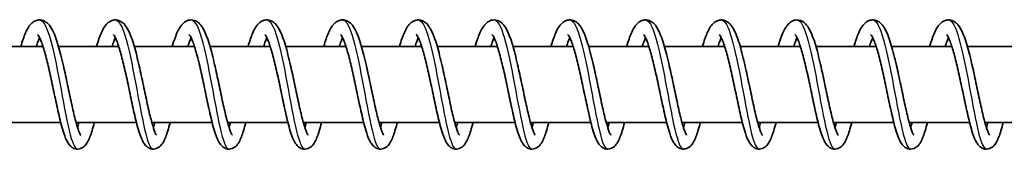
# Model space of a CAD drawing. Units: millimetres. Extents: x -16442 to 16695, y -2964 to 3261.
# Drawn here: x 13679 to 13809, y -1123 to -1106 of the extents above; entities that cross this region are included whole.
import ezdxf

# ---------------------------------------------------------------- set-up
doc = ezdxf.new("R2010")
doc.units = ezdxf.units.MM
doc.layers.add('Widoczne (ISO)', color=7, linetype='Continuous', lineweight=35)
doc.layers.add('Widoczne wąskie (ISO)', color=7, linetype='Continuous', lineweight=25)

msp = doc.modelspace()

# ---------------------------------------------------------------- linework, layer by layer
at = {"layer": 'Widoczne (ISO)'}
for p, q in [((13681.93, -1109.05), (13673.98, -1109.05)), ((13691.93, -1109.05), (13683.98, -1109.05)), ((13701.92, -1109.05), (13693.97, -1109.05)), ((13711.92, -1109.05), (13703.97, -1109.05)), ((13721.92, -1109.05), (13713.97, -1109.05)), ((13731.91, -1109.05), (13723.97, -1109.05)), ((13741.91, -1109.05), (13733.96, -1109.05)), ((13751.91, -1109.05), (13743.96, -1109.05)), ((13761.91, -1109.05), (13753.96, -1109.05)), ((13771.9, -1109.05), (13763.95, -1109.05)), ((13781.9, -1109.05), (13773.95, -1109.05)), ((13791.9, -1109.05), (13783.95, -1109.05)), ((13801.9, -1109.05), (13793.95, -1109.05)), ((13811.89, -1109.05), (13803.94, -1109.05)), ((13684.27, -1119.05), (13676.29, -1119.05)), ((13694.26, -1119.05), (13686.29, -1119.05)), ((13704.26, -1119.05), (13696.29, -1119.05)), ((13714.26, -1119.05), (13706.29, -1119.05)), ((13724.25, -1119.05), (13716.28, -1119.05)), ((13734.25, -1119.05), (13726.28, -1119.05)), ((13744.25, -1119.05), (13736.28, -1119.05)), ((13754.25, -1119.05), (13746.27, -1119.05)), ((13764.24, -1119.05), (13756.27, -1119.05)), ((13774.24, -1119.05), (13766.27, -1119.05)), ((13784.24, -1119.05), (13776.27, -1119.05)), ((13794.24, -1119.05), (13786.26, -1119.05)), ((13804.23, -1119.05), (13796.26, -1119.05)), ((13814.23, -1119.05), (13806.26, -1119.05))]:
    msp.add_line(p, q, dxfattribs=at)
for points, knots in [([(13679, -1109.05), (13679, -1109.05), (13679, -1109.04), (13679.2, -1108.36), (13679.4, -1107.76), (13679.87, -1106.71), (13680.11, -1106.26), (13680.64, -1105.82), (13680.78, -1105.73), (13681.09, -1105.6), (13681.24, -1105.57), (13681.65, -1105.54), (13681.9, -1105.6), (13682.32, -1105.8), (13682.48, -1105.94), (13682.84, -1106.31), (13683.01, -1106.58), (13683.46, -1107.43), (13683.7, -1108.13), (13684.18, -1109.73), (13684.4, -1110.63), (13684.81, -1112.4), (13685, -1113.28), (13685.35, -1114.97), (13685.53, -1115.8), (13685.86, -1117.32), (13686.02, -1118.03), (13686.33, -1119.22), (13686.48, -1119.72), (13686.68, -1120.26), (13686.73, -1120.39), (13686.83, -1120.59), (13686.86, -1120.65), (13686.9, -1120.7), (13686.9, -1120.71), (13686.9, -1120.71)], [374.603746, 374.603746, 374.603746, 374.603746, 374.605143, 374.605143, 374.870931, 374.870931, 375.165403, 375.165403, 375.253383, 375.253383, 375.33192, 375.33192, 375.452399, 375.452399, 375.568492, 375.568492, 375.749885, 375.749885, 376.072814, 376.072814, 376.377397, 376.377397, 376.641636, 376.641636, 376.895391, 376.895391, 377.142129, 377.142129, 377.379425, 377.379425, 377.485576, 377.485576, 377.574661, 377.574661, 377.620067, 377.620067, 377.620067, 377.620067]), ([(13688.99, -1109.05), (13689, -1109.04), (13689, -1109.02), (13689.21, -1108.32), (13689.41, -1107.72), (13689.88, -1106.68), (13690.13, -1106.23), (13690.67, -1105.8), (13690.81, -1105.72), (13691.1, -1105.6), (13691.26, -1105.56), (13691.66, -1105.54), (13691.91, -1105.6), (13692.32, -1105.8), (13692.48, -1105.94), (13692.85, -1106.32), (13693.02, -1106.59), (13693.46, -1107.45), (13693.71, -1108.15), (13694.18, -1109.76), (13694.41, -1110.66), (13694.81, -1112.43), (13695, -1113.31), (13695.36, -1114.99), (13695.53, -1115.83), (13695.86, -1117.34), (13696.03, -1118.05), (13696.33, -1119.23), (13696.48, -1119.74), (13696.68, -1120.27), (13696.73, -1120.4), (13696.83, -1120.59), (13696.86, -1120.65), (13696.89, -1120.7), (13696.9, -1120.71), (13696.9, -1120.71)], [379.502376, 379.502376, 379.502376, 379.502376, 379.508904, 379.508904, 379.774993, 379.774993, 380.07052, 380.07052, 380.155394, 380.155394, 380.232194, 380.232194, 380.352196, 380.352196, 380.46861, 380.46861, 380.651289, 380.651289, 380.975219, 380.975219, 381.279029, 381.279029, 381.543084, 381.543084, 381.796758, 381.796758, 382.043415, 382.043415, 382.28057, 382.28057, 382.38652, 382.38652, 382.475197, 382.475197, 382.518676, 382.518676, 382.518676, 382.518676]), ([(13698.99, -1109.05), (13699.11, -1108.64), (13699.23, -1108.25), (13699.58, -1107.3), (13699.8, -1106.81), (13700.23, -1106.19), (13700.4, -1106), (13700.81, -1105.71), (13701.04, -1105.6), (13701.56, -1105.53), (13701.85, -1105.58), (13702.28, -1105.78), (13702.45, -1105.91), (13702.81, -1106.27), (13702.98, -1106.53), (13703.41, -1107.35), (13703.66, -1108.01), (13704.13, -1109.57), (13704.36, -1110.48), (13704.77, -1112.25), (13704.96, -1113.13), (13705.32, -1114.83), (13705.49, -1115.66), (13705.83, -1117.19), (13705.99, -1117.91), (13706.3, -1119.13), (13706.45, -1119.65), (13706.65, -1120.2), (13706.71, -1120.35), (13706.81, -1120.56), (13706.85, -1120.63), (13706.89, -1120.69), (13706.9, -1120.71), (13706.9, -1120.71)], [384.400847, 384.400847, 384.400847, 384.400847, 384.561385, 384.561385, 384.840116, 384.840116, 384.986164, 384.986164, 385.112054, 385.112054, 385.244144, 385.244144, 385.357525, 385.357525, 385.532958, 385.532958, 385.850121, 385.850121, 386.158732, 386.158732, 386.423959, 386.423959, 386.678138, 386.678138, 386.925286, 386.925286, 387.163292, 387.163292, 387.270434, 387.270434, 387.36155, 387.36155, 387.416978, 387.416978, 387.416978, 387.416978]), ([(13708.99, -1109.05), (13709.18, -1108.39), (13709.38, -1107.81), (13709.83, -1106.76), (13710.07, -1106.32), (13710.59, -1105.85), (13710.73, -1105.75), (13711.05, -1105.61), (13711.21, -1105.57), (13711.63, -1105.54), (13711.88, -1105.6), (13712.3, -1105.79), (13712.46, -1105.93), (13712.83, -1106.3), (13712.99, -1106.56), (13713.43, -1107.4), (13713.68, -1108.09), (13714.15, -1109.67), (13714.38, -1110.58), (13714.79, -1112.35), (13714.98, -1113.23), (13715.34, -1114.92), (13715.51, -1115.75), (13715.84, -1117.28), (13716.01, -1117.99), (13716.31, -1119.19), (13716.46, -1119.7), (13716.66, -1120.24), (13716.72, -1120.38), (13716.81, -1120.58), (13716.85, -1120.64), (13716.89, -1120.7), (13716.89, -1120.71), (13716.89, -1120.71)], [389.299319, 389.299319, 389.299319, 389.299319, 389.555765, 389.555765, 389.84824, 389.84824, 389.942299, 389.942299, 390.024528, 390.024528, 390.145987, 390.145987, 390.261529, 390.261529, 390.440781, 390.440781, 390.761942, 390.761942, 391.067849, 391.067849, 391.332406, 391.332406, 391.5863, 391.5863, 391.833175, 391.833175, 392.07071, 392.07071, 392.177195, 392.177195, 392.266964, 392.266964, 392.31566, 392.31566, 392.31566, 392.31566]), ([(13718.98, -1109.05), (13718.99, -1109.05), (13718.99, -1109.04), (13719.19, -1108.36), (13719.39, -1107.76), (13719.85, -1106.71), (13720.1, -1106.26), (13720.63, -1105.82), (13720.77, -1105.73), (13721.08, -1105.6), (13721.23, -1105.57), (13721.64, -1105.54), (13721.89, -1105.6), (13722.3, -1105.8), (13722.47, -1105.94), (13722.83, -1106.31), (13723, -1106.58), (13723.44, -1107.43), (13723.69, -1108.13), (13724.17, -1109.73), (13724.39, -1110.63), (13724.8, -1112.4), (13724.99, -1113.28), (13725.34, -1114.97), (13725.52, -1115.8), (13725.85, -1117.32), (13726.01, -1118.03), (13726.32, -1119.22), (13726.47, -1119.72), (13726.66, -1120.26), (13726.72, -1120.39), (13726.81, -1120.59), (13726.85, -1120.65), (13726.88, -1120.7), (13726.89, -1120.71), (13726.89, -1120.71)], [394.197979, 394.197979, 394.197979, 394.197979, 394.199377, 394.199377, 394.465164, 394.465164, 394.759636, 394.759636, 394.847616, 394.847616, 394.926153, 394.926153, 395.046632, 395.046632, 395.162725, 395.162725, 395.344118, 395.344118, 395.667047, 395.667047, 395.97163, 395.97163, 396.235869, 396.235869, 396.489624, 396.489624, 396.736362, 396.736362, 396.973658, 396.973658, 397.07981, 397.07981, 397.168894, 397.168894, 397.2143, 397.2143, 397.2143, 397.2143]), ([(13728.98, -1109.05), (13728.99, -1109.04), (13728.99, -1109.02), (13729.2, -1108.32), (13729.4, -1107.72), (13729.87, -1106.68), (13730.12, -1106.23), (13730.66, -1105.8), (13730.79, -1105.72), (13731.09, -1105.6), (13731.24, -1105.56), (13731.65, -1105.54), (13731.9, -1105.6), (13732.31, -1105.8), (13732.47, -1105.94), (13732.84, -1106.32), (13733.01, -1106.59), (13733.45, -1107.45), (13733.7, -1108.15), (13734.17, -1109.76), (13734.4, -1110.66), (13734.8, -1112.43), (13734.99, -1113.31), (13735.35, -1114.99), (13735.52, -1115.83), (13735.85, -1117.34), (13736.01, -1118.05), (13736.32, -1119.23), (13736.47, -1119.74), (13736.67, -1120.27), (13736.72, -1120.4), (13736.81, -1120.59), (13736.85, -1120.65), (13736.88, -1120.7), (13736.89, -1120.71), (13736.89, -1120.71)], [399.096609, 399.096609, 399.096609, 399.096609, 399.103137, 399.103137, 399.369227, 399.369227, 399.664753, 399.664753, 399.749627, 399.749627, 399.826427, 399.826427, 399.946429, 399.946429, 400.062843, 400.062843, 400.245523, 400.245523, 400.569452, 400.569452, 400.873262, 400.873262, 401.137317, 401.137317, 401.390991, 401.390991, 401.637648, 401.637648, 401.874803, 401.874803, 401.980753, 401.980753, 402.06943, 402.06943, 402.112909, 402.112909, 402.112909, 402.112909]), ([(13738.98, -1109.05), (13739.1, -1108.64), (13739.22, -1108.25), (13739.57, -1107.3), (13739.79, -1106.81), (13740.22, -1106.19), (13740.39, -1106), (13740.8, -1105.71), (13741.03, -1105.6), (13741.55, -1105.53), (13741.84, -1105.58), (13742.27, -1105.78), (13742.44, -1105.91), (13742.8, -1106.27), (13742.96, -1106.53), (13743.4, -1107.35), (13743.65, -1108.01), (13744.12, -1109.57), (13744.35, -1110.48), (13744.76, -1112.25), (13744.95, -1113.13), (13745.31, -1114.83), (13745.48, -1115.66), (13745.82, -1117.19), (13745.98, -1117.91), (13746.29, -1119.13), (13746.44, -1119.65), (13746.64, -1120.2), (13746.7, -1120.35), (13746.79, -1120.56), (13746.83, -1120.63), (13746.88, -1120.69), (13746.89, -1120.71), (13746.89, -1120.71)], [403.99508, 403.99508, 403.99508, 403.99508, 404.155618, 404.155618, 404.434349, 404.434349, 404.580397, 404.580397, 404.706287, 404.706287, 404.838377, 404.838377, 404.951758, 404.951758, 405.127191, 405.127191, 405.444354, 405.444354, 405.752965, 405.752965, 406.018192, 406.018192, 406.272371, 406.272371, 406.519519, 406.519519, 406.757525, 406.757525, 406.864667, 406.864667, 406.955783, 406.955783, 407.011211, 407.011211, 407.011211, 407.011211]), ([(13748.98, -1109.05), (13749.17, -1108.39), (13749.37, -1107.81), (13749.82, -1106.76), (13750.06, -1106.32), (13750.58, -1105.85), (13750.72, -1105.75), (13751.04, -1105.61), (13751.2, -1105.57), (13751.62, -1105.54), (13751.87, -1105.6), (13752.29, -1105.79), (13752.45, -1105.93), (13752.81, -1106.3), (13752.98, -1106.56), (13753.42, -1107.4), (13753.67, -1108.09), (13754.14, -1109.67), (13754.37, -1110.58), (13754.78, -1112.35), (13754.97, -1113.23), (13755.33, -1114.92), (13755.5, -1115.75), (13755.83, -1117.28), (13755.99, -1117.99), (13756.3, -1119.19), (13756.45, -1119.7), (13756.65, -1120.24), (13756.71, -1120.38), (13756.8, -1120.58), (13756.84, -1120.64), (13756.88, -1120.7), (13756.88, -1120.71), (13756.88, -1120.71)], [408.893552, 408.893552, 408.893552, 408.893552, 409.149998, 409.149998, 409.442473, 409.442473, 409.536532, 409.536532, 409.618761, 409.618761, 409.74022, 409.74022, 409.855762, 409.855762, 410.035014, 410.035014, 410.356175, 410.356175, 410.662083, 410.662083, 410.926639, 410.926639, 411.180533, 411.180533, 411.427408, 411.427408, 411.664943, 411.664943, 411.771429, 411.771429, 411.861197, 411.861197, 411.909893, 411.909893, 411.909893, 411.909893]), ([(13758.97, -1109.05), (13758.97, -1109.05), (13758.98, -1109.04), (13759.18, -1108.36), (13759.38, -1107.76), (13759.84, -1106.71), (13760.09, -1106.26), (13760.62, -1105.82), (13760.76, -1105.73), (13761.06, -1105.6), (13761.22, -1105.57), (13761.63, -1105.54), (13761.88, -1105.6), (13762.29, -1105.8), (13762.46, -1105.94), (13762.82, -1106.31), (13762.99, -1106.58), (13763.43, -1107.43), (13763.68, -1108.13), (13764.15, -1109.73), (13764.38, -1110.63), (13764.79, -1112.4), (13764.98, -1113.28), (13765.33, -1114.97), (13765.51, -1115.8), (13765.84, -1117.32), (13766, -1118.03), (13766.31, -1119.22), (13766.46, -1119.72), (13766.65, -1120.26), (13766.71, -1120.39), (13766.8, -1120.59), (13766.84, -1120.65), (13766.87, -1120.7), (13766.88, -1120.71), (13766.88, -1120.71)], [413.792212, 413.792212, 413.792212, 413.792212, 413.79361, 413.79361, 414.059398, 414.059398, 414.353869, 414.353869, 414.44185, 414.44185, 414.520386, 414.520386, 414.640865, 414.640865, 414.756958, 414.756958, 414.938352, 414.938352, 415.26128, 415.26128, 415.565863, 415.565863, 415.830102, 415.830102, 416.083857, 416.083857, 416.330595, 416.330595, 416.567892, 416.567892, 416.674043, 416.674043, 416.763128, 416.763128, 416.808533, 416.808533, 416.808533, 416.808533]), ([(13768.97, -1109.05), (13768.98, -1109.04), (13768.98, -1109.02), (13769.19, -1108.32), (13769.39, -1107.72), (13769.86, -1106.68), (13770.11, -1106.23), (13770.65, -1105.8), (13770.78, -1105.72), (13771.08, -1105.6), (13771.23, -1105.56), (13771.64, -1105.54), (13771.89, -1105.6), (13772.3, -1105.8), (13772.46, -1105.94), (13772.83, -1106.32), (13773, -1106.59), (13773.44, -1107.45), (13773.69, -1108.15), (13774.16, -1109.76), (13774.39, -1110.66), (13774.79, -1112.43), (13774.98, -1113.31), (13775.34, -1114.99), (13775.51, -1115.83), (13775.84, -1117.34), (13776, -1118.05), (13776.31, -1119.23), (13776.46, -1119.74), (13776.65, -1120.27), (13776.71, -1120.4), (13776.8, -1120.59), (13776.84, -1120.65), (13776.87, -1120.7), (13776.88, -1120.71), (13776.88, -1120.71)], [418.690842, 418.690842, 418.690842, 418.690842, 418.69737, 418.69737, 418.96346, 418.96346, 419.258986, 419.258986, 419.34386, 419.34386, 419.42066, 419.42066, 419.540662, 419.540662, 419.657077, 419.657077, 419.839756, 419.839756, 420.163685, 420.163685, 420.467495, 420.467495, 420.73155, 420.73155, 420.985224, 420.985224, 421.231881, 421.231881, 421.469036, 421.469036, 421.574986, 421.574986, 421.663663, 421.663663, 421.707142, 421.707142, 421.707142, 421.707142]), ([(13778.97, -1109.05), (13779.09, -1108.64), (13779.21, -1108.25), (13779.56, -1107.3), (13779.78, -1106.81), (13780.21, -1106.19), (13780.38, -1106), (13780.78, -1105.71), (13781.02, -1105.6), (13781.54, -1105.53), (13781.83, -1105.58), (13782.26, -1105.78), (13782.43, -1105.91), (13782.79, -1106.27), (13782.95, -1106.53), (13783.39, -1107.35), (13783.64, -1108.01), (13784.11, -1109.57), (13784.34, -1110.48), (13784.75, -1112.25), (13784.94, -1113.13), (13785.3, -1114.83), (13785.47, -1115.66), (13785.8, -1117.19), (13785.97, -1117.91), (13786.28, -1119.13), (13786.43, -1119.65), (13786.63, -1120.2), (13786.69, -1120.35), (13786.78, -1120.56), (13786.82, -1120.63), (13786.86, -1120.69), (13786.87, -1120.71), (13786.87, -1120.71)], [423.589313, 423.589313, 423.589313, 423.589313, 423.749851, 423.749851, 424.028582, 424.028582, 424.17463, 424.17463, 424.30052, 424.30052, 424.432611, 424.432611, 424.545991, 424.545991, 424.721424, 424.721424, 425.038587, 425.038587, 425.347198, 425.347198, 425.612425, 425.612425, 425.866605, 425.866605, 426.113752, 426.113752, 426.351759, 426.351759, 426.4589, 426.4589, 426.550016, 426.550016, 426.605444, 426.605444, 426.605444, 426.605444]), ([(13788.97, -1109.05), (13789.16, -1108.39), (13789.36, -1107.81), (13789.81, -1106.76), (13790.05, -1106.32), (13790.57, -1105.85), (13790.71, -1105.75), (13791.02, -1105.61), (13791.19, -1105.57), (13791.61, -1105.54), (13791.86, -1105.6), (13792.27, -1105.79), (13792.44, -1105.93), (13792.8, -1106.3), (13792.97, -1106.56), (13793.41, -1107.4), (13793.66, -1108.09), (13794.13, -1109.67), (13794.36, -1110.58), (13794.77, -1112.35), (13794.96, -1113.23), (13795.31, -1114.92), (13795.49, -1115.75), (13795.82, -1117.28), (13795.98, -1117.99), (13796.29, -1119.19), (13796.44, -1119.7), (13796.64, -1120.24), (13796.7, -1120.38), (13796.79, -1120.58), (13796.83, -1120.64), (13796.86, -1120.7), (13796.87, -1120.71), (13796.87, -1120.71)], [428.487785, 428.487785, 428.487785, 428.487785, 428.744231, 428.744231, 429.036706, 429.036706, 429.130765, 429.130765, 429.212994, 429.212994, 429.334453, 429.334453, 429.449995, 429.449995, 429.629247, 429.629247, 429.950409, 429.950409, 430.256316, 430.256316, 430.520872, 430.520872, 430.774767, 430.774767, 431.021641, 431.021641, 431.259176, 431.259176, 431.365662, 431.365662, 431.45543, 431.45543, 431.504126, 431.504126, 431.504126, 431.504126]), ([(13798.96, -1109.05), (13798.96, -1109.05), (13798.96, -1109.04), (13799.17, -1108.36), (13799.37, -1107.76), (13799.83, -1106.71), (13800.08, -1106.26), (13800.61, -1105.82), (13800.75, -1105.73), (13801.05, -1105.6), (13801.21, -1105.57), (13801.62, -1105.54), (13801.87, -1105.6), (13802.28, -1105.8), (13802.45, -1105.94), (13802.81, -1106.31), (13802.98, -1106.58), (13803.42, -1107.43), (13803.67, -1108.13), (13804.14, -1109.73), (13804.37, -1110.63), (13804.78, -1112.4), (13804.96, -1113.28), (13805.32, -1114.97), (13805.5, -1115.8), (13805.83, -1117.32), (13805.99, -1118.03), (13806.3, -1119.22), (13806.45, -1119.72), (13806.64, -1120.26), (13806.7, -1120.39), (13806.79, -1120.59), (13806.83, -1120.65), (13806.86, -1120.7), (13806.87, -1120.71), (13806.87, -1120.71)], [433.386446, 433.386446, 433.386446, 433.386446, 433.387843, 433.387843, 433.653631, 433.653631, 433.948102, 433.948102, 434.036083, 434.036083, 434.114619, 434.114619, 434.235098, 434.235098, 434.351191, 434.351191, 434.532585, 434.532585, 434.855513, 434.855513, 435.160096, 435.160096, 435.424335, 435.424335, 435.67809, 435.67809, 435.924828, 435.924828, 436.162125, 436.162125, 436.268276, 436.268276, 436.357361, 436.357361, 436.402766, 436.402766, 436.402766, 436.402766]), ([(13681.49, -1107.91), (13681.42, -1108.04), (13681.35, -1108.2), (13681.2, -1108.58), (13681.12, -1108.81), (13681.04, -1109.05)], [356.9735685, 356.9735685, 356.9735685, 356.9735685, 357.0747426, 357.0747426, 357.1841854, 357.1841854, 357.1841854, 357.1841854]), ([(13688.7, -1119.05), (13688.6, -1119.45), (13688.5, -1119.82), (13688.22, -1120.74), (13688.04, -1121.22), (13687.7, -1121.83), (13687.56, -1122.02), (13687.19, -1122.35), (13686.96, -1122.49), (13686.46, -1122.57), (13686.21, -1122.54), (13685.84, -1122.39), (13685.7, -1122.29), (13685.43, -1122.04), (13685.31, -1121.88), (13684.99, -1121.36), (13684.83, -1120.95), (13684.55, -1120.1), (13684.44, -1119.72), (13684.14, -1118.58), (13683.95, -1117.74), (13683.58, -1116.05), (13683.4, -1115.18), (13683.04, -1113.5), (13682.86, -1112.67), (13682.51, -1111.14), (13682.33, -1110.42), (13681.98, -1109.19), (13681.8, -1108.65), (13681.57, -1108.07), (13681.5, -1107.92), (13681.37, -1107.69), (13681.32, -1107.6), (13681.25, -1107.5), (13681.22, -1107.48), (13681.22, -1107.47), (13681.22, -1107.47), (13681.22, -1107.47)], [353.442323, 353.442323, 353.442323, 353.442323, 353.598201, 353.598201, 353.871647, 353.871647, 354.01851, 354.01851, 354.146259, 354.146259, 354.252879, 354.252879, 354.340473, 354.340473, 354.461665, 354.461665, 354.709693, 354.709693, 354.881286, 354.881286, 355.170832, 355.170832, 355.433133, 355.433133, 355.684925, 355.684925, 355.929736, 355.929736, 356.165149, 356.165149, 356.271381, 356.271381, 356.363915, 356.363915, 356.441506, 356.441506, 356.451941, 356.451941, 356.451941, 356.451941]), ([(13691.48, -1107.91), (13691.42, -1108.04), (13691.35, -1108.2), (13691.2, -1108.58), (13691.12, -1108.81), (13691.04, -1109.05)], [352.1120021, 352.1120021, 352.1120021, 352.1120021, 352.2131762, 352.2131762, 352.322619, 352.322619, 352.322619, 352.322619]), ([(13698.7, -1119.05), (13698.6, -1119.45), (13698.5, -1119.82), (13698.22, -1120.74), (13698.04, -1121.22), (13697.7, -1121.83), (13697.56, -1122.02), (13697.19, -1122.35), (13696.96, -1122.49), (13696.46, -1122.57), (13696.21, -1122.54), (13695.84, -1122.39), (13695.7, -1122.29), (13695.42, -1122.04), (13695.31, -1121.88), (13694.99, -1121.36), (13694.83, -1120.95), (13694.55, -1120.1), (13694.44, -1119.72), (13694.14, -1118.58), (13693.94, -1117.74), (13693.58, -1116.05), (13693.4, -1115.18), (13693.04, -1113.5), (13692.86, -1112.67), (13692.51, -1111.14), (13692.33, -1110.42), (13691.98, -1109.19), (13691.8, -1108.65), (13691.56, -1108.07), (13691.49, -1107.92), (13691.37, -1107.69), (13691.32, -1107.6), (13691.25, -1107.5), (13691.22, -1107.48), (13691.22, -1107.47), (13691.22, -1107.47), (13691.22, -1107.47)], [348.580757, 348.580757, 348.580757, 348.580757, 348.736635, 348.736635, 349.01008, 349.01008, 349.156944, 349.156944, 349.284693, 349.284693, 349.391313, 349.391313, 349.478907, 349.478907, 349.600098, 349.600098, 349.848126, 349.848126, 350.01972, 350.01972, 350.309266, 350.309266, 350.571567, 350.571567, 350.823358, 350.823358, 351.068169, 351.068169, 351.303583, 351.303583, 351.409814, 351.409814, 351.502348, 351.502348, 351.57994, 351.57994, 351.590375, 351.590375, 351.590375, 351.590375]), ([(13701.48, -1107.91), (13701.42, -1108.04), (13701.34, -1108.2), (13701.2, -1108.58), (13701.12, -1108.81), (13701.04, -1109.05)], [347.2504357, 347.2504357, 347.2504357, 347.2504357, 347.3516098, 347.3516098, 347.4610526, 347.4610526, 347.4610526, 347.4610526]), ([(13708.7, -1119.05), (13708.6, -1119.45), (13708.49, -1119.82), (13708.21, -1120.74), (13708.04, -1121.22), (13707.69, -1121.83), (13707.56, -1122.02), (13707.19, -1122.35), (13706.95, -1122.49), (13706.45, -1122.57), (13706.21, -1122.54), (13705.84, -1122.39), (13705.7, -1122.29), (13705.42, -1122.04), (13705.3, -1121.88), (13704.99, -1121.36), (13704.82, -1120.95), (13704.55, -1120.1), (13704.43, -1119.72), (13704.13, -1118.58), (13703.94, -1117.74), (13703.57, -1116.05), (13703.39, -1115.18), (13703.04, -1113.5), (13702.86, -1112.67), (13702.5, -1111.14), (13702.32, -1110.42), (13701.97, -1109.19), (13701.8, -1108.65), (13701.56, -1108.07), (13701.49, -1107.92), (13701.37, -1107.69), (13701.32, -1107.6), (13701.24, -1107.5), (13701.22, -1107.48), (13701.21, -1107.47), (13701.21, -1107.47), (13701.21, -1107.47)], [343.719191, 343.719191, 343.719191, 343.719191, 343.875068, 343.875068, 344.148514, 344.148514, 344.295377, 344.295377, 344.423127, 344.423127, 344.529746, 344.529746, 344.617341, 344.617341, 344.738532, 344.738532, 344.98656, 344.98656, 345.158153, 345.158153, 345.447699, 345.447699, 345.710001, 345.710001, 345.961792, 345.961792, 346.206603, 346.206603, 346.442016, 346.442016, 346.548248, 346.548248, 346.640782, 346.640782, 346.718374, 346.718374, 346.728809, 346.728809, 346.728809, 346.728809]), ([(13711.48, -1107.91), (13711.41, -1108.04), (13711.34, -1108.2), (13711.19, -1108.58), (13711.12, -1108.81), (13711.04, -1109.05)], [342.3888693, 342.3888693, 342.3888693, 342.3888693, 342.4900434, 342.4900434, 342.5994862, 342.5994862, 342.5994862, 342.5994862]), ([(13718.7, -1119.05), (13718.59, -1119.45), (13718.49, -1119.82), (13718.21, -1120.74), (13718.03, -1121.22), (13717.69, -1121.83), (13717.55, -1122.02), (13717.19, -1122.35), (13716.95, -1122.49), (13716.45, -1122.57), (13716.2, -1122.54), (13715.83, -1122.39), (13715.69, -1122.29), (13715.42, -1122.04), (13715.3, -1121.88), (13714.98, -1121.36), (13714.82, -1120.95), (13714.54, -1120.1), (13714.43, -1119.72), (13714.13, -1118.58), (13713.94, -1117.74), (13713.57, -1116.05), (13713.39, -1115.18), (13713.04, -1113.5), (13712.86, -1112.67), (13712.5, -1111.14), (13712.32, -1110.42), (13711.97, -1109.19), (13711.8, -1108.65), (13711.56, -1108.07), (13711.49, -1107.92), (13711.37, -1107.69), (13711.31, -1107.6), (13711.24, -1107.5), (13711.22, -1107.48), (13711.21, -1107.47), (13711.21, -1107.47), (13711.21, -1107.47)], [338.857624, 338.857624, 338.857624, 338.857624, 339.013502, 339.013502, 339.286948, 339.286948, 339.433811, 339.433811, 339.56156, 339.56156, 339.66818, 339.66818, 339.755774, 339.755774, 339.876966, 339.876966, 340.124993, 340.124993, 340.296587, 340.296587, 340.586133, 340.586133, 340.848434, 340.848434, 341.100226, 341.100226, 341.345036, 341.345036, 341.58045, 341.58045, 341.686681, 341.686681, 341.779215, 341.779215, 341.856807, 341.856807, 341.867242, 341.867242, 341.867242, 341.867242]), ([(13721.48, -1107.91), (13721.41, -1108.04), (13721.34, -1108.2), (13721.19, -1108.58), (13721.11, -1108.81), (13721.03, -1109.05)], [337.5273029, 337.5273029, 337.5273029, 337.5273029, 337.6284771, 337.6284771, 337.7379198, 337.7379198, 337.7379198, 337.7379198]), ([(13728.69, -1119.05), (13728.59, -1119.45), (13728.49, -1119.82), (13728.21, -1120.74), (13728.03, -1121.22), (13727.69, -1121.83), (13727.55, -1122.02), (13727.18, -1122.35), (13726.95, -1122.49), (13726.45, -1122.57), (13726.2, -1122.54), (13725.83, -1122.39), (13725.69, -1122.29), (13725.42, -1122.04), (13725.3, -1121.88), (13724.98, -1121.36), (13724.82, -1120.95), (13724.54, -1120.1), (13724.43, -1119.72), (13724.13, -1118.58), (13723.94, -1117.74), (13723.57, -1116.05), (13723.39, -1115.18), (13723.03, -1113.5), (13722.85, -1112.67), (13722.5, -1111.14), (13722.32, -1110.42), (13721.97, -1109.19), (13721.79, -1108.65), (13721.56, -1108.07), (13721.48, -1107.92), (13721.36, -1107.69), (13721.31, -1107.6), (13721.24, -1107.5), (13721.21, -1107.48), (13721.21, -1107.47), (13721.21, -1107.47), (13721.21, -1107.47)], [333.996058, 333.996058, 333.996058, 333.996058, 334.151935, 334.151935, 334.425381, 334.425381, 334.572244, 334.572244, 334.699994, 334.699994, 334.806614, 334.806614, 334.894208, 334.894208, 335.015399, 335.015399, 335.263427, 335.263427, 335.43502, 335.43502, 335.724567, 335.724567, 335.986868, 335.986868, 336.238659, 336.238659, 336.48347, 336.48347, 336.718884, 336.718884, 336.825115, 336.825115, 336.917649, 336.917649, 336.995241, 336.995241, 337.005676, 337.005676, 337.005676, 337.005676]), ([(13731.47, -1107.91), (13731.41, -1108.04), (13731.34, -1108.2), (13731.19, -1108.58), (13731.11, -1108.81), (13731.03, -1109.05)], [332.6657365, 332.6657365, 332.6657365, 332.6657365, 332.7669107, 332.7669107, 332.8763534, 332.8763534, 332.8763534, 332.8763534]), ([(13738.69, -1119.05), (13738.59, -1119.45), (13738.49, -1119.82), (13738.2, -1120.74), (13738.03, -1121.22), (13737.68, -1121.83), (13737.55, -1122.02), (13737.18, -1122.35), (13736.94, -1122.49), (13736.45, -1122.57), (13736.2, -1122.54), (13735.83, -1122.39), (13735.69, -1122.29), (13735.41, -1122.04), (13735.3, -1121.88), (13734.98, -1121.36), (13734.82, -1120.95), (13734.54, -1120.1), (13734.43, -1119.72), (13734.13, -1118.58), (13733.93, -1117.74), (13733.57, -1116.05), (13733.39, -1115.18), (13733.03, -1113.5), (13732.85, -1112.67), (13732.5, -1111.14), (13732.32, -1110.42), (13731.97, -1109.19), (13731.79, -1108.65), (13731.55, -1108.07), (13731.48, -1107.92), (13731.36, -1107.69), (13731.31, -1107.6), (13731.24, -1107.5), (13731.21, -1107.48), (13731.21, -1107.47), (13731.2, -1107.47), (13731.2, -1107.47)], [329.134491, 329.134491, 329.134491, 329.134491, 329.290369, 329.290369, 329.563815, 329.563815, 329.710678, 329.710678, 329.838427, 329.838427, 329.945047, 329.945047, 330.032641, 330.032641, 330.153833, 330.153833, 330.401861, 330.401861, 330.573454, 330.573454, 330.863, 330.863, 331.125301, 331.125301, 331.377093, 331.377093, 331.621904, 331.621904, 331.857317, 331.857317, 331.963549, 331.963549, 332.056083, 332.056083, 332.133674, 332.133674, 332.144109, 332.144109, 332.144109, 332.144109]), ([(13741.47, -1107.91), (13741.4, -1108.04), (13741.33, -1108.2), (13741.19, -1108.58), (13741.11, -1108.81), (13741.03, -1109.05)], [327.8041701, 327.8041701, 327.8041701, 327.8041701, 327.9053443, 327.9053443, 328.014787, 328.014787, 328.014787, 328.014787]), ([(13748.69, -1119.05), (13748.59, -1119.45), (13748.48, -1119.82), (13748.2, -1120.74), (13748.03, -1121.22), (13747.68, -1121.83), (13747.55, -1122.02), (13747.18, -1122.35), (13746.94, -1122.49), (13746.44, -1122.57), (13746.2, -1122.54), (13745.83, -1122.39), (13745.69, -1122.29), (13745.41, -1122.04), (13745.29, -1121.88), (13744.98, -1121.36), (13744.81, -1120.95), (13744.53, -1120.1), (13744.42, -1119.72), (13744.12, -1118.58), (13743.93, -1117.74), (13743.56, -1116.05), (13743.38, -1115.18), (13743.03, -1113.5), (13742.85, -1112.67), (13742.49, -1111.14), (13742.31, -1110.42), (13741.96, -1109.19), (13741.79, -1108.65), (13741.55, -1108.07), (13741.48, -1107.92), (13741.36, -1107.69), (13741.3, -1107.6), (13741.23, -1107.5), (13741.21, -1107.48), (13741.2, -1107.47), (13741.2, -1107.47), (13741.2, -1107.47)], [324.272925, 324.272925, 324.272925, 324.272925, 324.428803, 324.428803, 324.702248, 324.702248, 324.849112, 324.849112, 324.976861, 324.976861, 325.083481, 325.083481, 325.171075, 325.171075, 325.292266, 325.292266, 325.540294, 325.540294, 325.711888, 325.711888, 326.001434, 326.001434, 326.263735, 326.263735, 326.515526, 326.515526, 326.760337, 326.760337, 326.995751, 326.995751, 327.101982, 327.101982, 327.194516, 327.194516, 327.272108, 327.272108, 327.282543, 327.282543, 327.282543, 327.282543]), ([(13751.47, -1107.91), (13751.4, -1108.04), (13751.33, -1108.2), (13751.18, -1108.58), (13751.1, -1108.81), (13751.02, -1109.05)], [322.9426037, 322.9426037, 322.9426037, 322.9426037, 323.0437779, 323.0437779, 323.1532206, 323.1532206, 323.1532206, 323.1532206]), ([(13758.68, -1119.05), (13758.58, -1119.45), (13758.48, -1119.82), (13758.2, -1120.74), (13758.02, -1121.22), (13757.68, -1121.83), (13757.54, -1122.02), (13757.18, -1122.35), (13756.94, -1122.49), (13756.44, -1122.57), (13756.19, -1122.54), (13755.82, -1122.39), (13755.68, -1122.29), (13755.41, -1122.04), (13755.29, -1121.88), (13754.97, -1121.36), (13754.81, -1120.95), (13754.53, -1120.1), (13754.42, -1119.72), (13754.12, -1118.58), (13753.93, -1117.74), (13753.56, -1116.05), (13753.38, -1115.18), (13753.03, -1113.5), (13752.85, -1112.67), (13752.49, -1111.14), (13752.31, -1110.42), (13751.96, -1109.19), (13751.79, -1108.65), (13751.55, -1108.07), (13751.48, -1107.92), (13751.35, -1107.69), (13751.3, -1107.6), (13751.23, -1107.5), (13751.21, -1107.48), (13751.2, -1107.47), (13751.2, -1107.47), (13751.2, -1107.47)], [319.411359, 319.411359, 319.411359, 319.411359, 319.567236, 319.567236, 319.840682, 319.840682, 319.987545, 319.987545, 320.115295, 320.115295, 320.221914, 320.221914, 320.309509, 320.309509, 320.4307, 320.4307, 320.678728, 320.678728, 320.850321, 320.850321, 321.139867, 321.139867, 321.402169, 321.402169, 321.65396, 321.65396, 321.898771, 321.898771, 322.134184, 322.134184, 322.240416, 322.240416, 322.33295, 322.33295, 322.410542, 322.410542, 322.420977, 322.420977, 322.420977, 322.420977]), ([(13761.46, -1107.91), (13761.4, -1108.04), (13761.33, -1108.2), (13761.18, -1108.58), (13761.1, -1108.81), (13761.02, -1109.05)], [318.0810373, 318.0810373, 318.0810373, 318.0810373, 318.1822115, 318.1822115, 318.2916542, 318.2916542, 318.2916542, 318.2916542]), ([(13768.68, -1119.05), (13768.58, -1119.45), (13768.48, -1119.82), (13768.2, -1120.74), (13768.02, -1121.22), (13767.68, -1121.83), (13767.54, -1122.02), (13767.17, -1122.35), (13766.94, -1122.49), (13766.44, -1122.57), (13766.19, -1122.54), (13765.82, -1122.39), (13765.68, -1122.29), (13765.4, -1122.04), (13765.29, -1121.88), (13764.97, -1121.36), (13764.81, -1120.95), (13764.53, -1120.1), (13764.42, -1119.72), (13764.12, -1118.58), (13763.93, -1117.74), (13763.56, -1116.05), (13763.38, -1115.18), (13763.02, -1113.5), (13762.84, -1112.67), (13762.49, -1111.14), (13762.31, -1110.42), (13761.96, -1109.19), (13761.78, -1108.65), (13761.55, -1108.07), (13761.47, -1107.92), (13761.35, -1107.69), (13761.3, -1107.6), (13761.23, -1107.5), (13761.2, -1107.48), (13761.2, -1107.47), (13761.2, -1107.47), (13761.2, -1107.47)], [314.549792, 314.549792, 314.549792, 314.549792, 314.70567, 314.70567, 314.979116, 314.979116, 315.125979, 315.125979, 315.253728, 315.253728, 315.360348, 315.360348, 315.447942, 315.447942, 315.569134, 315.569134, 315.817161, 315.817161, 315.988755, 315.988755, 316.278301, 316.278301, 316.540602, 316.540602, 316.792394, 316.792394, 317.037204, 317.037204, 317.272618, 317.272618, 317.378849, 317.378849, 317.471383, 317.471383, 317.548975, 317.548975, 317.55941, 317.55941, 317.55941, 317.55941]), ([(13771.46, -1107.91), (13771.4, -1108.04), (13771.33, -1108.2), (13771.18, -1108.58), (13771.1, -1108.81), (13771.02, -1109.05)], [313.2194709, 313.2194709, 313.2194709, 313.2194709, 313.3206451, 313.3206451, 313.4300878, 313.4300878, 313.4300878, 313.4300878]), ([(13778.68, -1119.05), (13778.58, -1119.45), (13778.48, -1119.82), (13778.19, -1120.74), (13778.02, -1121.22), (13777.67, -1121.83), (13777.54, -1122.02), (13777.17, -1122.35), (13776.93, -1122.49), (13776.43, -1122.57), (13776.19, -1122.54), (13775.82, -1122.39), (13775.68, -1122.29), (13775.4, -1122.04), (13775.28, -1121.88), (13774.97, -1121.36), (13774.8, -1120.95), (13774.53, -1120.1), (13774.41, -1119.72), (13774.11, -1118.58), (13773.92, -1117.74), (13773.56, -1116.05), (13773.38, -1115.18), (13773.02, -1113.5), (13772.84, -1112.67), (13772.49, -1111.14), (13772.31, -1110.42), (13771.96, -1109.19), (13771.78, -1108.65), (13771.54, -1108.07), (13771.47, -1107.92), (13771.35, -1107.69), (13771.3, -1107.6), (13771.22, -1107.5), (13771.2, -1107.48), (13771.19, -1107.47), (13771.19, -1107.47), (13771.19, -1107.47)], [309.688226, 309.688226, 309.688226, 309.688226, 309.844103, 309.844103, 310.117549, 310.117549, 310.264412, 310.264412, 310.392162, 310.392162, 310.498782, 310.498782, 310.586376, 310.586376, 310.707567, 310.707567, 310.955595, 310.955595, 311.127188, 311.127188, 311.416735, 311.416735, 311.679036, 311.679036, 311.930827, 311.930827, 312.175638, 312.175638, 312.411052, 312.411052, 312.517283, 312.517283, 312.609817, 312.609817, 312.687409, 312.687409, 312.697844, 312.697844, 312.697844, 312.697844]), ([(13781.46, -1107.91), (13781.39, -1108.04), (13781.32, -1108.2), (13781.18, -1108.58), (13781.1, -1108.81), (13781.02, -1109.05)], [308.3579045, 308.3579045, 308.3579045, 308.3579045, 308.4590787, 308.4590787, 308.5685214, 308.5685214, 308.5685214, 308.5685214]), ([(13788.68, -1119.05), (13788.57, -1119.45), (13788.47, -1119.82), (13788.19, -1120.74), (13788.01, -1121.22), (13787.67, -1121.83), (13787.54, -1122.02), (13787.17, -1122.35), (13786.93, -1122.49), (13786.43, -1122.57), (13786.18, -1122.54), (13785.81, -1122.39), (13785.67, -1122.29), (13785.4, -1122.04), (13785.28, -1121.88), (13784.96, -1121.36), (13784.8, -1120.95), (13784.52, -1120.1), (13784.41, -1119.72), (13784.11, -1118.58), (13783.92, -1117.74), (13783.55, -1116.05), (13783.37, -1115.18), (13783.02, -1113.5), (13782.84, -1112.67), (13782.48, -1111.14), (13782.3, -1110.42), (13781.95, -1109.19), (13781.78, -1108.65), (13781.54, -1108.07), (13781.47, -1107.92), (13781.35, -1107.69), (13781.29, -1107.6), (13781.22, -1107.5), (13781.2, -1107.48), (13781.19, -1107.47), (13781.19, -1107.47), (13781.19, -1107.47)], [304.826659, 304.826659, 304.826659, 304.826659, 304.982537, 304.982537, 305.255983, 305.255983, 305.402846, 305.402846, 305.530595, 305.530595, 305.637215, 305.637215, 305.724809, 305.724809, 305.846001, 305.846001, 306.094029, 306.094029, 306.265622, 306.265622, 306.555168, 306.555168, 306.817469, 306.817469, 307.069261, 307.069261, 307.314072, 307.314072, 307.549485, 307.549485, 307.655717, 307.655717, 307.748251, 307.748251, 307.825842, 307.825842, 307.836277, 307.836277, 307.836277, 307.836277]), ([(13791.46, -1107.91), (13791.39, -1108.04), (13791.32, -1108.2), (13791.17, -1108.58), (13791.09, -1108.81), (13791.01, -1109.05)], [303.4963381, 303.4963381, 303.4963381, 303.4963381, 303.5975123, 303.5975123, 303.706955, 303.706955, 303.706955, 303.706955]), ([(13798.67, -1119.05), (13798.57, -1119.45), (13798.47, -1119.82), (13798.19, -1120.74), (13798.01, -1121.22), (13797.67, -1121.83), (13797.53, -1122.02), (13797.16, -1122.35), (13796.93, -1122.49), (13796.43, -1122.57), (13796.18, -1122.54), (13795.81, -1122.39), (13795.67, -1122.29), (13795.4, -1122.04), (13795.28, -1121.88), (13794.96, -1121.36), (13794.8, -1120.95), (13794.52, -1120.1), (13794.41, -1119.72), (13794.11, -1118.58), (13793.92, -1117.74), (13793.55, -1116.05), (13793.37, -1115.18), (13793.01, -1113.5), (13792.83, -1112.67), (13792.48, -1111.14), (13792.3, -1110.42), (13791.95, -1109.19), (13791.77, -1108.65), (13791.54, -1108.07), (13791.47, -1107.92), (13791.34, -1107.69), (13791.29, -1107.6), (13791.22, -1107.5), (13791.19, -1107.48), (13791.19, -1107.47), (13791.19, -1107.47), (13791.19, -1107.47)], [299.965093, 299.965093, 299.965093, 299.965093, 300.120971, 300.120971, 300.394416, 300.394416, 300.54128, 300.54128, 300.669029, 300.669029, 300.775649, 300.775649, 300.863243, 300.863243, 300.984434, 300.984434, 301.232462, 301.232462, 301.404056, 301.404056, 301.693602, 301.693602, 301.955903, 301.955903, 302.207694, 302.207694, 302.452505, 302.452505, 302.687919, 302.687919, 302.79415, 302.79415, 302.886684, 302.886684, 302.964276, 302.964276, 302.974711, 302.974711, 302.974711, 302.974711]), ([(13801.45, -1107.91), (13801.39, -1108.04), (13801.32, -1108.2), (13801.17, -1108.58), (13801.09, -1108.81), (13801.01, -1109.05)], [298.6347717, 298.6347717, 298.6347717, 298.6347717, 298.7359459, 298.7359459, 298.8453886, 298.8453886, 298.8453886, 298.8453886]), ([(13808.67, -1119.05), (13808.57, -1119.45), (13808.47, -1119.82), (13808.19, -1120.74), (13808.01, -1121.22), (13807.67, -1121.83), (13807.53, -1122.02), (13807.16, -1122.35), (13806.93, -1122.49), (13806.43, -1122.57), (13806.18, -1122.54), (13805.81, -1122.39), (13805.67, -1122.29), (13805.39, -1122.04), (13805.28, -1121.88), (13804.96, -1121.36), (13804.8, -1120.95), (13804.52, -1120.1), (13804.41, -1119.72), (13804.11, -1118.58), (13803.91, -1117.74), (13803.55, -1116.05), (13803.37, -1115.18), (13803.01, -1113.5), (13802.83, -1112.67), (13802.48, -1111.14), (13802.3, -1110.42), (13801.95, -1109.19), (13801.77, -1108.65), (13801.53, -1108.07), (13801.46, -1107.92), (13801.34, -1107.69), (13801.29, -1107.6), (13801.22, -1107.5), (13801.19, -1107.48), (13801.19, -1107.47), (13801.19, -1107.47), (13801.19, -1107.47)], [295.103527, 295.103527, 295.103527, 295.103527, 295.259404, 295.259404, 295.53285, 295.53285, 295.679713, 295.679713, 295.807463, 295.807463, 295.914082, 295.914082, 296.001677, 296.001677, 296.122868, 296.122868, 296.370896, 296.370896, 296.542489, 296.542489, 296.832035, 296.832035, 297.094337, 297.094337, 297.346128, 297.346128, 297.590939, 297.590939, 297.826352, 297.826352, 297.932584, 297.932584, 298.025118, 298.025118, 298.10271, 298.10271, 298.113145, 298.113145, 298.113145, 298.113145]), ([(13686.48, -1119.71), (13686.52, -1119.61), (13686.55, -1119.51), (13686.61, -1119.29), (13686.64, -1119.18), (13686.68, -1119.05)], [378.2811462, 378.2811462, 378.2811462, 378.2811462, 378.3319332, 378.3319332, 378.3863431, 378.3863431, 378.3863431, 378.3863431]), ([(13706.48, -1119.71), (13706.5, -1119.63), (13706.53, -1119.56), (13706.59, -1119.34), (13706.63, -1119.2), (13706.67, -1119.05)], [388.0780045, 388.0780045, 388.0780045, 388.0780045, 388.1180372, 388.1180372, 388.1832184, 388.1832184, 388.1832184, 388.1832184]), ([(13716.48, -1119.71), (13716.5, -1119.62), (13716.53, -1119.53), (13716.6, -1119.31), (13716.63, -1119.18), (13716.67, -1119.05)], [392.9767223, 392.9767223, 392.9767223, 392.9767223, 393.0238857, 393.0238857, 393.0819256, 393.0819256, 393.0819256, 393.0819256]), ([(13726.47, -1119.71), (13726.5, -1119.61), (13726.54, -1119.51), (13726.6, -1119.29), (13726.63, -1119.18), (13726.67, -1119.05)], [397.8753793, 397.8753793, 397.8753793, 397.8753793, 397.9261664, 397.9261664, 397.9805762, 397.9805762, 397.9805762, 397.9805762]), ([(13746.47, -1119.71), (13746.49, -1119.63), (13746.52, -1119.56), (13746.58, -1119.34), (13746.62, -1119.2), (13746.66, -1119.05)], [407.6722376, 407.6722376, 407.6722376, 407.6722376, 407.7122703, 407.7122703, 407.7774515, 407.7774515, 407.7774515, 407.7774515]), ([(13756.47, -1119.71), (13756.49, -1119.62), (13756.52, -1119.53), (13756.59, -1119.31), (13756.62, -1119.18), (13756.66, -1119.05)], [412.5709554, 412.5709554, 412.5709554, 412.5709554, 412.6181188, 412.6181188, 412.6761588, 412.6761588, 412.6761588, 412.6761588]), ([(13766.46, -1119.71), (13766.49, -1119.61), (13766.52, -1119.51), (13766.59, -1119.29), (13766.62, -1119.18), (13766.66, -1119.05)], [417.4696124, 417.4696124, 417.4696124, 417.4696124, 417.5203995, 417.5203995, 417.5748093, 417.5748093, 417.5748093, 417.5748093]), ([(13786.46, -1119.71), (13786.48, -1119.63), (13786.51, -1119.56), (13786.57, -1119.34), (13786.61, -1119.2), (13786.65, -1119.05)], [427.2664707, 427.2664707, 427.2664707, 427.2664707, 427.3065034, 427.3065034, 427.3716846, 427.3716846, 427.3716846, 427.3716846]), ([(13796.45, -1119.71), (13796.48, -1119.62), (13796.51, -1119.53), (13796.58, -1119.31), (13796.61, -1119.18), (13796.65, -1119.05)], [432.1651885, 432.1651885, 432.1651885, 432.1651885, 432.2123519, 432.2123519, 432.2703919, 432.2703919, 432.2703919, 432.2703919]), ([(13806.45, -1119.71), (13806.48, -1119.61), (13806.51, -1119.51), (13806.58, -1119.29), (13806.61, -1119.18), (13806.65, -1119.05)], [437.0638455, 437.0638455, 437.0638455, 437.0638455, 437.1146326, 437.1146326, 437.1690424, 437.1690424, 437.1690424, 437.1690424])]:
    msp.add_open_spline(points, degree=3, knots=knots, dxfattribs=at)
for points in [[(13696.48, -1119.71), (13696.55, -1119.51), (13696.61, -1119.29), (13696.68, -1119.05)], [(13736.47, -1119.71), (13736.53, -1119.51), (13736.6, -1119.29), (13736.67, -1119.05)], [(13776.46, -1119.71), (13776.52, -1119.51), (13776.59, -1119.29), (13776.65, -1119.05)]]:
    msp.add_open_spline(points, degree=3, dxfattribs=at)
at = {"layer": 'Widoczne wąskie (ISO)'}
for points, knots in [([(13681.49, -1105.56), (13681.92, -1105.56), (13682.35, -1106.33), (13682.77, -1107.7), (13683.25, -1109.24), (13683.71, -1111.52), (13684.14, -1113.84), (13684.58, -1116.16), (13684.99, -1118.49), (13685.39, -1120.12), (13685.76, -1121.66), (13686.12, -1122.55), (13686.48, -1122.55)], [481.498069, 481.498069, 481.498069, 481.498069, 482.223795, 482.223795, 482.223795, 483.043904, 483.043904, 483.043904, 483.864012, 483.864012, 483.864012, 484.639662, 484.639662, 484.639662, 484.639662]), ([(13691.48, -1105.56), (13691.59, -1105.56), (13691.7, -1105.6), (13691.81, -1105.7), (13692.3, -1106.12), (13692.78, -1107.53), (13693.25, -1109.48), (13693.71, -1111.44), (13694.16, -1113.93), (13694.58, -1116.18), (13695, -1118.43), (13695.4, -1120.41), (13695.78, -1121.52), (13696.02, -1122.19), (13696.25, -1122.54), (13696.48, -1122.54)], [487.781254, 487.781254, 487.781254, 487.781254, 487.964555, 487.964555, 487.964555, 488.784663, 488.784663, 488.784663, 489.604772, 489.604772, 489.604772, 490.42488, 490.42488, 490.42488, 490.922847, 490.922847, 490.922847, 490.922847]), ([(13701.48, -1105.56), (13701.76, -1105.57), (13702.03, -1105.86), (13702.3, -1106.44), (13702.79, -1107.47), (13703.26, -1109.4), (13703.71, -1111.62), (13704.16, -1113.85), (13704.59, -1116.35), (13705, -1118.35), (13705.4, -1120.35), (13705.79, -1121.84), (13706.17, -1122.34), (13706.27, -1122.48), (13706.38, -1122.55), (13706.48, -1122.54)], [494.06444, 494.06444, 494.06444, 494.06444, 494.525422, 494.525422, 494.525422, 495.345531, 495.345531, 495.345531, 496.165639, 496.165639, 496.165639, 496.985748, 496.985748, 496.985748, 497.206032, 497.206032, 497.206032, 497.206032]), ([(13711.48, -1105.55), (13711.92, -1105.56), (13712.36, -1106.36), (13712.79, -1107.77), (13713.26, -1109.33), (13713.72, -1111.63), (13714.16, -1113.95), (13714.59, -1116.27), (13715, -1118.59), (13715.4, -1120.2), (13715.77, -1121.69), (13716.12, -1122.54), (13716.48, -1122.55)], [500.347625, 500.347625, 500.347625, 500.347625, 501.08629, 501.08629, 501.08629, 501.906399, 501.906399, 501.906399, 502.726507, 502.726507, 502.726507, 503.489218, 503.489218, 503.489218, 503.489218]), ([(13721.48, -1105.56), (13721.59, -1105.56), (13721.71, -1105.61), (13721.83, -1105.72), (13722.31, -1106.17), (13722.8, -1107.6), (13723.26, -1109.58), (13723.72, -1111.55), (13724.17, -1114.04), (13724.59, -1116.28), (13725.01, -1118.52), (13725.41, -1120.49), (13725.79, -1121.57), (13726.02, -1122.21), (13726.25, -1122.54), (13726.47, -1122.54)], [506.63081, 506.63081, 506.63081, 506.63081, 506.82705, 506.82705, 506.82705, 507.647158, 507.647158, 507.647158, 508.467267, 508.467267, 508.467267, 509.287375, 509.287375, 509.287375, 509.772403, 509.772403, 509.772403, 509.772403]), ([(13731.47, -1105.56), (13731.76, -1105.57), (13732.04, -1105.88), (13732.32, -1106.49), (13732.8, -1107.55), (13733.27, -1109.5), (13733.72, -1111.73), (13734.17, -1113.96), (13734.6, -1116.46), (13735.01, -1118.45), (13735.41, -1120.43), (13735.8, -1121.89), (13736.18, -1122.37), (13736.28, -1122.49), (13736.37, -1122.55), (13736.47, -1122.54)], [512.913996, 512.913996, 512.913996, 512.913996, 513.387918, 513.387918, 513.387918, 514.208026, 514.208026, 514.208026, 515.028135, 515.028135, 515.028135, 515.848243, 515.848243, 515.848243, 516.055588, 516.055588, 516.055588, 516.055588]), ([(13741.47, -1105.55), (13741.92, -1105.56), (13742.37, -1106.39), (13742.8, -1107.84), (13743.28, -1109.43), (13743.73, -1111.74), (13744.17, -1114.06), (13744.6, -1116.38), (13745.02, -1118.69), (13745.41, -1120.27), (13745.77, -1121.72), (13746.12, -1122.54), (13746.47, -1122.55)], [519.197181, 519.197181, 519.197181, 519.197181, 519.948786, 519.948786, 519.948786, 520.768894, 520.768894, 520.768894, 521.589003, 521.589003, 521.589003, 522.338774, 522.338774, 522.338774, 522.338774]), ([(13751.47, -1105.56), (13751.59, -1105.56), (13751.72, -1105.62), (13751.84, -1105.74), (13752.33, -1106.22), (13752.81, -1107.68), (13753.27, -1109.67), (13753.74, -1111.66), (13754.18, -1114.16), (13754.6, -1116.39), (13755.02, -1118.62), (13755.42, -1120.56), (13755.8, -1121.62), (13756.03, -1122.23), (13756.25, -1122.54), (13756.47, -1122.54)], [525.480366, 525.480366, 525.480366, 525.480366, 525.689545, 525.689545, 525.689545, 526.509654, 526.509654, 526.509654, 527.329762, 527.329762, 527.329762, 528.149871, 528.149871, 528.149871, 528.621959, 528.621959, 528.621959, 528.621959]), ([(13761.46, -1105.56), (13761.75, -1105.57), (13762.04, -1105.9), (13762.33, -1106.54), (13762.81, -1107.63), (13763.29, -1109.59), (13763.74, -1111.84), (13764.18, -1114.08), (13764.61, -1116.57), (13765.02, -1118.54), (13765.42, -1120.51), (13765.81, -1121.94), (13766.19, -1122.39), (13766.28, -1122.5), (13766.37, -1122.55), (13766.46, -1122.54)], [531.763552, 531.763552, 531.763552, 531.763552, 532.250413, 532.250413, 532.250413, 533.070522, 533.070522, 533.070522, 533.89063, 533.89063, 533.89063, 534.710739, 534.710739, 534.710739, 534.905144, 534.905144, 534.905144, 534.905144]), ([(13771.46, -1105.55), (13771.92, -1105.56), (13772.37, -1106.42), (13772.82, -1107.92), (13773.29, -1109.53), (13773.75, -1111.85), (13774.18, -1114.17), (13774.62, -1116.49), (13775.03, -1118.78), (13775.42, -1120.35), (13775.78, -1121.75), (13776.12, -1122.54), (13776.46, -1122.55)], [538.046737, 538.046737, 538.046737, 538.046737, 538.811281, 538.811281, 538.811281, 539.63139, 539.63139, 539.63139, 540.451498, 540.451498, 540.451498, 541.18833, 541.18833, 541.18833, 541.18833]), ([(13781.46, -1105.56), (13781.59, -1105.56), (13781.72, -1105.62), (13781.86, -1105.76), (13782.34, -1106.27), (13782.83, -1107.76), (13783.29, -1109.77), (13783.75, -1111.77), (13784.19, -1114.27), (13784.61, -1116.49), (13785.03, -1118.72), (13785.43, -1120.64), (13785.81, -1121.67), (13786.03, -1122.25), (13786.24, -1122.54), (13786.46, -1122.54)], [544.329922, 544.329922, 544.329922, 544.329922, 544.552041, 544.552041, 544.552041, 545.372149, 545.372149, 545.372149, 546.192258, 546.192258, 546.192258, 547.012366, 547.012366, 547.012366, 547.471515, 547.471515, 547.471515, 547.471515]), ([(13791.46, -1105.56), (13791.75, -1105.57), (13792.05, -1105.91), (13792.35, -1106.59), (13792.83, -1107.71), (13793.3, -1109.69), (13793.75, -1111.94), (13794.2, -1114.19), (13794.62, -1116.68), (13795.03, -1118.63), (13795.43, -1120.59), (13795.82, -1121.99), (13796.2, -1122.41), (13796.29, -1122.5), (13796.37, -1122.55), (13796.45, -1122.55)], [550.613108, 550.613108, 550.613108, 550.613108, 551.112909, 551.112909, 551.112909, 551.933017, 551.933017, 551.933017, 552.753126, 552.753126, 552.753126, 553.573234, 553.573234, 553.573234, 553.7547, 553.7547, 553.7547, 553.7547]), ([(13801.45, -1105.55), (13801.92, -1105.56), (13802.38, -1106.45), (13802.83, -1108), (13803.3, -1109.63), (13803.76, -1111.96), (13804.19, -1114.28), (13804.63, -1116.6), (13805.04, -1118.88), (13805.43, -1120.42), (13805.78, -1121.78), (13806.12, -1122.54), (13806.45, -1122.55)], [556.896293, 556.896293, 556.896293, 556.896293, 557.673777, 557.673777, 557.673777, 558.493885, 558.493885, 558.493885, 559.313994, 559.313994, 559.313994, 560.037886, 560.037886, 560.037886, 560.037886])]:
    msp.add_open_spline(points, degree=3, knots=knots, dxfattribs=at)

doc.saveas('drawing.dxf')
